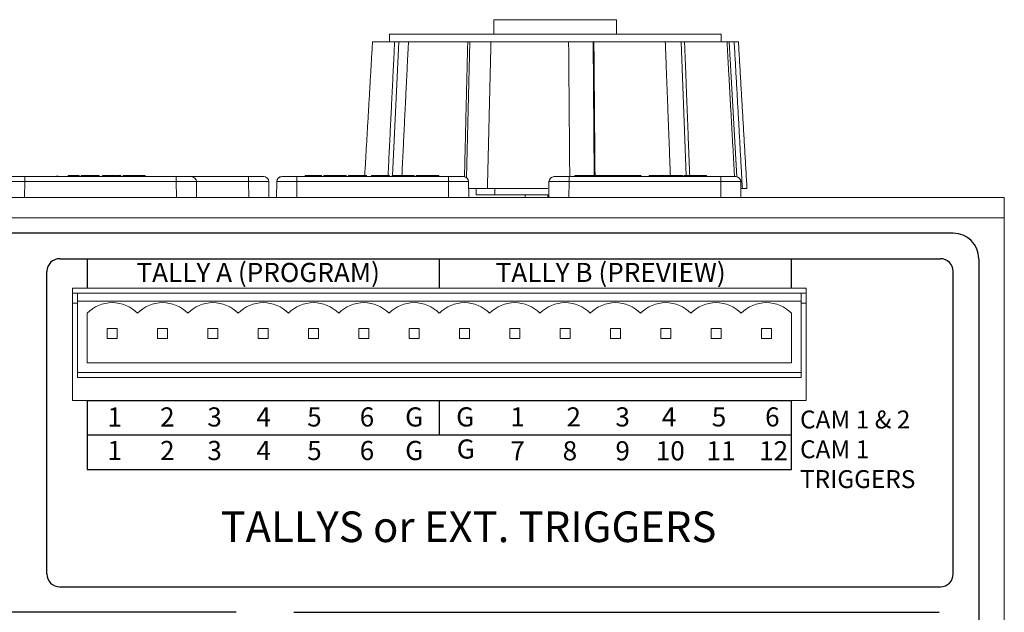
# Model space of a CAD drawing. Extents: x -2 to 247, y 0 to 129.
# Drawn here: x 230 to 234, y 111 to 113 of the extents above; entities that cross this region are included whole.
import ezdxf

# ---------------------------------------------------------------- set-up
doc = ezdxf.new("R2010")
doc.units = 0
doc.header["$MEASUREMENT"] = 0
doc.header["$PDSIZE"] = -1
doc.layers.get('0').update_dxf_attribs({"linetype": 'CONTINUOUS'})
doc.layers.get('DEFPOINTS').update_dxf_attribs({"linetype": 'CONTINUOUS'})
doc.dimstyles.get("Standard").update_dxf_attribs({"dimtxt": 0.18, "dimasz": 0.18, "dimexe": 0.18, "dimexo": 0.0625, "dimgap": 0.09, "dimtad": 0, "dimtih": 1, "dimtoh": 1, "dimdec": 3, "dimzin": 0, "dimdsep": 46, "dimtxsty": 'Standard', "dimcen": 0.09, "dimadec": 0, "dimazin": 0, "dimtfac": 1, "dimtdec": 3, "dimtofl": 0, "dimtmove": 2, "dimatfit": 3, "dimfxl": 1, "dimtolj": 1, "dimtzin": 1, "dimarcsym": 0})

# ---------------------------------------------------------------- blocks, each defined once
blk = doc.blocks.new('*D23')
at = {"color": 0, "lineweight": -2, "transparency": 16777216}
for p, q in [((217.343, 112.7616), (215.4943, 112.7616)), ((233.978, 112.7616), (236.1621, 112.7616)), ((215.7443, 112.6116), (215.7443, 110.7499)), ((235.9121, 112.6116), (235.9121, 110.9209)), ((235.9121, 108.7801), (235.9121, 110.4709)), ((215.7443, 108.4382), (215.7443, 110.2999)), ((233.8367, 108.6301), (236.1621, 108.6301)), ((217.9468, 108.2882), (215.4943, 108.2882))]:
    blk.add_line(p, q, dxfattribs=at)
at = {"color": 0, "transparency": 16777216}
for points in [[(215.7193, 112.6116), (215.7693, 112.6116), (215.7443, 112.7616)], [(235.8871, 112.6116), (235.9371, 112.6116), (235.9121, 112.7616)], [(235.8871, 108.7801), (235.9371, 108.7801), (235.9121, 108.6301)], [(215.7193, 108.4382), (215.7693, 108.4382), (215.7443, 108.2882)]]:
    blk.add_solid(points, dxfattribs=at)
at = {"layer": 'DEFPOINTS', "color": 0, "transparency": 16777216}
for p in [(217.598, 112.7616), (233.723, 112.7616), (233.5817, 108.6301), (235.9121, 108.6301), (215.7443, 108.2882), (218.2018, 108.2882)]:
    blk.add_point(p, dxfattribs=at)
at = {"color": 0, "transparency": 16777216, "char_height": 0.25, "attachment_point": 5}
for s, insert in [('\\A1;4.132" [104.94]', (235.9121, 110.6959)), ('\\A1;4.473" [113.62]', (215.7443, 110.5249))]:
    blk.add_mtext(s, dxfattribs=dict(at, insert=insert))

msp = doc.modelspace()

# ---------------------------------------------------------------- linework, layer by layer
at = {"color": 7, "linetype": 'Continuous', "lineweight": 15}
for p, q in [((232.2061, 113.4579), (231.7261, 113.4579)), ((231.9661, 113.4006), (231.3176, 113.4006)), ((232.6146, 113.4006), (231.9661, 113.4006)), ((231.3376, 113.3706), (231.2511, 113.3706)), ((231.3289, 112.8483), (231.3545, 113.3706)), ((231.3545, 113.3706), (231.3376, 113.3706)), ((231.3904, 113.3706), (231.3545, 113.3706)), ((231.6236, 113.3706), (231.3917, 113.3706)), ((231.6191, 112.8394), (231.632, 113.3706)), ((231.632, 113.3706), (231.6236, 113.3706)), ((231.7144, 113.3706), (231.632, 113.3706)), ((232.0184, 113.3706), (231.7146, 113.3706)), ((232.1145, 113.3706), (232.0155, 113.3706)), ((232.1145, 113.3706), (232.1188, 112.8483)), ((232.1174, 113.3706), (232.1145, 113.3706)), ((232.3966, 113.3706), (232.1174, 113.3706)), ((232.459, 113.3706), (232.3966, 113.3706)), ((232.459, 113.3706), (232.4789, 112.8483)), ((232.4721, 113.3706), (232.459, 113.3706)), ((232.6381, 113.3706), (232.4721, 113.3706)), ((232.647, 113.3706), (232.6396, 113.3706)), ((232.647, 113.3706), (232.6765, 112.8429)), ((232.6662, 113.3706), (232.647, 113.3706)), ((232.6829, 113.3706), (232.6662, 113.3706)), ((229.6431, 112.8436), (229.986, 112.8436)), ((229.8314, 112.8433), (229.8905, 112.8433)), ((229.8905, 112.8433), (230.4833, 112.8433)), ((229.8905, 112.8433), (229.8905, 112.8238)), ((229.986, 112.8436), (230.0179, 112.8436)), ((229.986, 112.8433), (229.986, 112.8436)), ((230.0179, 112.8483), (230.0179, 112.8433)), ((230.0607, 112.8483), (230.0607, 112.8433)), ((230.0796, 112.8483), (230.0796, 112.8433)), ((230.0992, 112.8483), (230.0992, 112.8433)), ((230.1032, 112.8483), (230.1032, 112.8433)), ((230.1032, 112.8436), (230.1113, 112.8436)), ((230.1817, 112.8483), (230.1113, 112.8483)), ((230.1113, 112.8483), (230.1113, 112.8433)), ((230.1817, 112.8483), (230.1817, 112.8433)), ((230.1817, 112.8436), (230.1944, 112.8436)), ((230.2117, 112.8483), (230.1944, 112.8483)), ((230.1944, 112.8483), (230.1944, 112.8433)), ((230.2117, 112.8483), (230.2117, 112.8433)), ((230.2117, 112.8436), (230.2486, 112.8436)), ((230.2296, 112.8483), (230.2296, 112.8433)), ((230.2479, 112.8483), (230.2479, 112.8433)), ((230.2659, 112.8483), (230.2486, 112.8483)), ((230.2486, 112.8483), (230.2486, 112.8433)), ((230.2659, 112.8483), (230.2659, 112.8433)), ((230.2659, 112.8436), (230.2752, 112.8436)), ((230.3093, 112.8483), (230.2752, 112.8483)), ((230.2752, 112.8483), (230.2752, 112.8433)), ((230.3093, 112.8483), (230.3093, 112.8433)), ((230.3277, 112.8483), (230.3093, 112.8483)), ((230.3277, 112.8483), (230.3277, 112.8433)), ((230.3617, 112.8483), (230.3277, 112.8483)), ((230.3617, 112.8483), (230.3617, 112.8433)), ((230.3617, 112.8434), (230.3644, 112.8436)), ((230.3617, 112.8436), (230.3644, 112.8436)), ((230.3644, 112.8436), (230.4234, 112.8436)), ((230.4234, 112.8436), (230.7663, 112.8436)), ((230.4234, 112.8433), (230.4234, 112.8436)), ((230.4833, 112.8433), (230.5424, 112.8433)), ((230.4833, 112.8433), (230.4833, 112.8238)), ((230.7663, 112.8436), (230.8254, 112.8436)), ((230.7663, 112.8241), (230.7663, 112.8436)), ((230.8964, 112.8436), (230.9554, 112.8436)), ((230.8964, 112.8433), (230.9554, 112.8433)), ((230.9554, 112.8436), (230.9554, 112.8433)), ((230.9554, 112.8436), (230.9882, 112.8436)), ((230.9554, 112.8433), (231.5483, 112.8433)), ((230.9554, 112.8433), (230.9554, 112.8238)), ((230.9882, 112.8483), (230.9882, 112.8433)), ((231.0344, 112.8483), (230.9882, 112.8483)), ((231.0344, 112.8483), (231.0344, 112.8433)), ((231.0517, 112.8483), (231.0344, 112.8483)), ((231.0517, 112.8483), (231.0517, 112.8433)), ((231.0517, 112.8436), (231.0609, 112.8436)), ((231.0609, 112.8483), (231.0609, 112.8433)), ((231.0951, 112.8483), (231.0609, 112.8483)), ((231.0951, 112.8483), (231.0951, 112.8433)), ((231.1134, 112.8483), (231.0951, 112.8483)), ((231.1134, 112.8483), (231.1134, 112.8433)), ((231.1474, 112.8483), (231.1134, 112.8483)), ((231.1474, 112.8483), (231.1474, 112.8433)), ((231.1474, 112.8436), (231.1567, 112.8436)), ((231.1567, 112.8483), (231.1567, 112.8433)), ((231.174, 112.8483), (231.1567, 112.8483)), ((231.174, 112.8483), (231.174, 112.8433)), ((231.174, 112.8436), (231.2109, 112.8436)), ((231.1919, 112.8483), (231.1919, 112.8433)), ((231.2102, 112.8483), (231.2102, 112.8433)), ((231.2109, 112.8483), (231.2109, 112.8433)), ((231.2282, 112.8483), (231.2109, 112.8483)), ((231.2282, 112.8483), (231.2282, 112.8433)), ((231.2467, 112.8483), (231.2467, 112.8433)), ((231.264, 112.8483), (231.2467, 112.8483)), ((231.3001, 112.8483), (231.264, 112.8483)), ((231.264, 112.8483), (231.264, 112.8433)), ((231.3001, 112.8483), (231.3001, 112.8433)), ((231.3182, 112.8483), (231.3001, 112.8483)), ((231.3182, 112.8483), (231.3182, 112.8433)), ((231.3274, 112.8483), (231.3274, 112.8433)), ((231.3616, 112.8483), (231.3274, 112.8483)), ((231.3616, 112.8483), (231.3616, 112.8433)), ((231.38, 112.8483), (231.3616, 112.8483)), ((231.38, 112.8483), (231.38, 112.8433)), ((231.414, 112.8483), (231.38, 112.8483)), ((231.414, 112.8483), (231.414, 112.8433)), ((231.4221, 112.8483), (231.4221, 112.8433)), ((231.4513, 112.8483), (231.4221, 112.8483)), ((231.4513, 112.8483), (231.4513, 112.8433)), ((231.4665, 112.8483), (231.4513, 112.8483)), ((231.4665, 112.8483), (231.4665, 112.8433)), ((231.4816, 112.8483), (231.4665, 112.8483)), ((231.4816, 112.8483), (231.4816, 112.8433)), ((231.5109, 112.8483), (231.4816, 112.8483)), ((231.5109, 112.8483), (231.5109, 112.8433)), ((231.5483, 112.8433), (231.6073, 112.8433)), ((231.5483, 112.8433), (231.5483, 112.8238)), ((231.9613, 112.8433), (232.0204, 112.8433)), ((232.0204, 112.8433), (232.6133, 112.8433)), ((232.0204, 112.8433), (232.0204, 112.8238)), ((232.043, 112.8483), (232.043, 112.8433)), ((232.0499, 112.8483), (232.043, 112.8483)), ((232.0499, 112.8483), (232.0499, 112.8433)), ((232.0848, 112.8483), (232.0826, 112.8483)), ((232.0848, 112.8483), (232.0848, 112.8433)), ((232.1226, 112.8483), (232.0848, 112.8483)), ((232.1226, 112.8483), (232.1226, 112.8433)), ((232.1244, 112.8483), (232.1244, 112.8433)), ((232.1376, 112.8483), (232.1244, 112.8483)), ((232.1376, 112.8483), (232.1376, 112.8433)), ((232.1387, 112.8483), (232.1376, 112.8483)), ((232.1387, 112.8483), (232.1387, 112.8433)), ((232.2057, 112.8483), (232.1387, 112.8483)), ((232.2057, 112.8483), (232.2057, 112.8433)), ((232.2172, 112.8483), (232.2057, 112.8483)), ((232.2876, 112.8483), (232.2172, 112.8483)), ((232.2172, 112.8483), (232.2172, 112.8433)), ((232.2876, 112.8483), (232.2876, 112.8433)), ((232.3021, 112.8483), (232.2876, 112.8483)), ((232.2968, 112.8483), (232.2968, 112.8433)), ((232.3003, 112.8483), (232.3003, 112.8433)), ((232.334, 112.8483), (232.334, 112.8433)), ((232.366, 112.8483), (232.366, 112.8433)), ((232.3695, 112.8483), (232.3693, 112.8483)), ((232.3695, 112.8483), (232.3695, 112.8433)), ((232.3722, 112.8483), (232.3695, 112.8483)), ((232.3722, 112.8483), (232.3722, 112.8433)), ((232.3741, 112.8483), (232.3741, 112.8433)), ((232.4083, 112.8483), (232.3741, 112.8483)), ((232.4083, 112.8483), (232.4083, 112.8433)), ((232.4266, 112.8483), (232.4083, 112.8483)), ((232.4266, 112.8483), (232.4266, 112.8433)), ((232.4607, 112.8483), (232.4266, 112.8483)), ((232.4607, 112.8483), (232.4607, 112.8433)), ((232.4634, 112.8483), (232.4634, 112.8433)), ((232.4687, 112.8483), (232.4687, 112.8433)), ((232.498, 112.8483), (232.4687, 112.8483)), ((232.498, 112.8483), (232.498, 112.8433)), ((232.5132, 112.8483), (232.498, 112.8483)), ((232.5132, 112.8483), (232.5132, 112.8433)), ((232.5283, 112.8483), (232.5132, 112.8483)), ((232.5283, 112.8483), (232.5283, 112.8433)), ((232.5576, 112.8483), (232.5283, 112.8483)), ((232.5576, 112.8483), (232.5576, 112.8433)), ((232.6133, 112.8433), (232.6133, 112.8238)), ((232.6133, 112.8433), (232.6723, 112.8433)), ((229.8905, 112.8238), (229.8899, 112.7616)), ((230.4833, 112.8238), (229.8905, 112.8238)), ((230.4839, 112.7616), (230.4833, 112.8238)), ((230.7663, 112.8241), (230.5621, 112.8241)), ((230.5621, 112.8238), (230.5626, 112.7616)), ((230.7669, 112.7616), (230.7663, 112.8241)), ((230.845, 112.8241), (230.8456, 112.7616)), ((230.8761, 112.7616), (230.8767, 112.8238)), ((230.9554, 112.8238), (230.9549, 112.7616)), ((231.5483, 112.8238), (230.9554, 112.8238)), ((231.5488, 112.7616), (231.5483, 112.8238)), ((231.627, 112.8238), (231.6276, 112.7616)), ((231.6273, 112.7976), (231.7005, 112.7976)), ((231.9366, 112.7976), (231.7007, 112.7976)), ((231.9411, 112.7616), (231.9416, 112.8238)), ((232.0204, 112.8238), (232.0198, 112.7616)), ((232.6133, 112.8238), (232.0204, 112.8238)), ((232.6138, 112.7616), (232.6133, 112.8238)), ((232.692, 112.8238), (232.6925, 112.7616)), ((232.6922, 112.7976), (232.6982, 112.7976)), ((232.7161, 112.7976), (232.6982, 112.7976)), ((217.598, 112.7616), (233.723, 112.7616)), ((231.7301, 112.7716), (231.6571, 112.7716)), ((231.9366, 112.7716), (231.7301, 112.7716)), ((231.9366, 112.7616), (231.9366, 112.7716)), ((233.723, 112.7616), (233.723, 112.6826)), ((233.723, 112.6826), (217.598, 112.6826)), ((233.723, 112.6826), (233.723, 108.8604)), ((232.9479, 112.4071), (230.0772, 112.4071)), ((230.0772, 112.4071), (230.0772, 111.9672)), ((230.0972, 112.3871), (230.0772, 112.3871)), ((230.0972, 112.3871), (232.9279, 112.3871)), ((230.0972, 112.0769), (230.0972, 112.3871)), ((232.9479, 112.3871), (232.9279, 112.3871)), ((232.9279, 112.0769), (232.9279, 112.3871)), ((232.9479, 111.9672), (232.9479, 112.4071)), ((230.0972, 112.3476), (230.0772, 112.3476)), ((230.0972, 112.3564), (232.9279, 112.3564)), ((232.9479, 112.3476), (232.9279, 112.3476)), ((230.1346, 112.3088), (230.1346, 112.1139)), ((232.8905, 112.1139), (232.8905, 112.3088)), ((230.2133, 112.2493), (230.2527, 112.2493)), ((230.2133, 112.21), (230.2133, 112.2493)), ((230.2527, 112.2493), (230.2527, 112.21)), ((230.4102, 112.21), (230.4102, 112.2493)), ((230.4102, 112.2493), (230.4495, 112.2493)), ((230.4495, 112.2493), (230.4495, 112.21)), ((230.607, 112.2493), (230.6464, 112.2493)), ((230.607, 112.21), (230.607, 112.2493)), ((230.6464, 112.2493), (230.6464, 112.21)), ((230.8039, 112.2493), (230.8432, 112.2493)), ((230.8039, 112.21), (230.8039, 112.2493)), ((230.8432, 112.2493), (230.8432, 112.21)), ((231.0007, 112.2493), (231.0401, 112.2493)), ((231.0007, 112.21), (231.0007, 112.2493)), ((231.0401, 112.2493), (231.0401, 112.21)), ((231.1976, 112.21), (231.1976, 112.2493)), ((231.1976, 112.2493), (231.2369, 112.2493)), ((231.2369, 112.2493), (231.2369, 112.21)), ((231.3944, 112.2493), (231.4338, 112.2493)), ((231.3944, 112.21), (231.3944, 112.2493)), ((231.4338, 112.2493), (231.4338, 112.21)), ((231.5913, 112.2493), (231.6306, 112.2493)), ((231.5913, 112.21), (231.5913, 112.2493)), ((231.6306, 112.2493), (231.6306, 112.21)), ((231.7881, 112.2493), (231.8275, 112.2493)), ((231.7881, 112.21), (231.7881, 112.2493)), ((231.8275, 112.2493), (231.8275, 112.21)), ((231.985, 112.21), (231.985, 112.2493)), ((231.985, 112.2493), (232.0243, 112.2493)), ((232.0243, 112.2493), (232.0243, 112.21)), ((232.1818, 112.21), (232.1818, 112.2493)), ((232.1818, 112.2493), (232.2212, 112.2493)), ((232.2212, 112.2493), (232.2212, 112.21)), ((232.3787, 112.2493), (232.418, 112.2493)), ((232.3787, 112.21), (232.3787, 112.2493)), ((232.418, 112.2493), (232.418, 112.21)), ((232.5755, 112.2493), (232.6149, 112.2493)), ((232.5755, 112.21), (232.5755, 112.2493)), ((232.6149, 112.2493), (232.6149, 112.21)), ((232.7724, 112.2493), (232.8117, 112.2493)), ((232.7724, 112.21), (232.7724, 112.2493)), ((232.8117, 112.2493), (232.8117, 112.21)), ((230.2527, 112.21), (230.2133, 112.21)), ((230.4495, 112.21), (230.4102, 112.21)), ((230.6464, 112.21), (230.607, 112.21)), ((230.8432, 112.21), (230.8039, 112.21)), ((231.0401, 112.21), (231.0007, 112.21)), ((231.2369, 112.21), (231.1976, 112.21)), ((231.4338, 112.21), (231.3944, 112.21)), ((231.6306, 112.21), (231.5913, 112.21)), ((231.8275, 112.21), (231.7881, 112.21)), ((232.0243, 112.21), (231.985, 112.21)), ((232.2212, 112.21), (232.1818, 112.21)), ((232.418, 112.21), (232.3787, 112.21)), ((232.6149, 112.21), (232.5755, 112.21)), ((232.8117, 112.21), (232.7724, 112.21)), ((230.1346, 112.1139), (232.8905, 112.1139)), ((230.0972, 112.0769), (232.9279, 112.0769)), ((230.0972, 112.0572), (230.0972, 112.0769)), ((232.9279, 112.0572), (232.9279, 112.0769)), ((230.0972, 112.0572), (232.9279, 112.0572)), ((230.0772, 111.9672), (232.9479, 111.9672)), ((230.0772, 111.9672), (232.9479, 111.9672))]:
    msp.add_line(p, q, dxfattribs=at)
for p, q in [((233.523, 112.6221), (217.798, 112.6221)), ((230.0272, 112.5221), (233.473, 112.5221)), ((230.1343, 112.5223), (230.1343, 112.4071)), ((231.5125, 112.5223), (231.5125, 112.4071)), ((232.8907, 112.4071), (232.8907, 112.5223)), ((233.623, 112.5221), (233.623, 108.9209)), ((229.9772, 111.2878), (229.9772, 112.4721)), ((233.523, 111.2878), (233.523, 112.4721)), ((230.1343, 111.9672), (232.8907, 111.9672)), ((230.1343, 111.9672), (230.1343, 111.8321)), ((231.5125, 111.9672), (231.5125, 111.8321)), ((232.8907, 111.8321), (232.8907, 111.9672)), ((230.1343, 111.8321), (230.1343, 111.6969)), ((230.1343, 111.8321), (232.8907, 111.8321)), ((230.1343, 111.8321), (232.8907, 111.8321)), ((230.1343, 111.8321), (231.5125, 111.8321)), ((231.5125, 111.8321), (232.8907, 111.8321)), ((232.8907, 111.6969), (232.8907, 111.8321)), ((230.1343, 111.6969), (231.5125, 111.6969)), ((231.5125, 111.6969), (232.8907, 111.6969)), ((230.0272, 111.2378), (233.473, 111.2378)), ((230.718, 111.1378), (227.3069, 111.1378)), ((230.9433, 111.1378), (233.4684, 111.1378))]:
    msp.add_line(p, q)
for centre, radius, start, end in [((230.5424, 112.8237), 0.0197, 0.5, 90), ((230.8254, 112.8239), 0.0197, 0.5, 90), ((230.8964, 112.8239), 0.0197, 90, 179.5), ((230.8964, 112.8237), 0.0197, 90, 179.5), ((231.6073, 112.8237), 0.0197, 0.5, 90), ((231.9613, 112.8237), 0.0197, 90, 179.5), ((232.6723, 112.8237), 0.0197, 0.5, 90), ((230.233, 112.2123), 0.1378, 44.4153, 135.5847), ((230.4299, 112.2123), 0.1378, 44.4153, 135.5847), ((230.6267, 112.2123), 0.1378, 44.4153, 135.5847), ((230.8236, 112.2123), 0.1378, 44.4153, 135.5847), ((231.0204, 112.2123), 0.1378, 44.4153, 135.5847), ((231.2173, 112.2123), 0.1378, 44.4153, 135.5847), ((231.4141, 112.2123), 0.1378, 44.4153, 135.5847), ((231.611, 112.2123), 0.1378, 44.4153, 135.5847), ((231.8078, 112.2123), 0.1378, 44.4153, 135.5847), ((232.0047, 112.2123), 0.1378, 44.4153, 135.5847), ((232.2015, 112.2123), 0.1378, 44.4153, 135.5847), ((232.3984, 112.2123), 0.1378, 44.4153, 135.5847), ((232.5952, 112.2123), 0.1378, 44.4153, 135.5847), ((232.7921, 112.2123), 0.1378, 44.4153, 135.5847)]:
    msp.add_arc(centre, radius, start, end, dxfattribs=at)
for centre, radius, start, end in [((233.523, 112.5221), 0.1, 360, 90), ((230.0272, 112.4721), 0.05, 90, 180), ((233.473, 112.4721), 0.05, 360, 90), ((230.0272, 111.2878), 0.05, 180, 270), ((233.473, 111.2878), 0.05, 270, 0)]:
    msp.add_arc(centre, radius, start, end)
for centre, major_axis, start_param, end_param in [((229.8905, 112.8237), (-0.0787, 0.0002), 4.712451, 6.283171), ((230.4833, 112.8237), (-0.0787, -0.0002), 3.141607, 4.712327), ((230.7663, 112.8239), (-0.0787, -0.0002), 3.141607, 4.712327), ((230.9554, 112.8237), (-0.0787, 0.0002), 4.712451, 6.283171), ((231.5483, 112.8237), (-0.0787, -0.0002), 3.141607, 4.712327), ((232.0204, 112.8237), (-0.0787, 0.0002), 4.712451, 6.283171), ((232.6132, 112.8237), (-0.0787, -0.0002), 3.141607, 4.712327)]:
    msp.add_ellipse(centre, major_axis=major_axis, ratio=0.002181, start_param=start_param, end_param=end_param, dxfattribs=at)
for points in [[(231.7261, 113.4579), (231.7261, 113.4006)], [(232.2061, 113.4006), (232.2061, 113.4579)], [(231.3176, 113.4006), (231.3176, 113.3706)], [(232.6146, 113.3706), (232.6146, 113.4006)], [(231.2511, 113.3706), (231.2207, 112.8483)], [(231.312, 112.8483), (231.3376, 113.3706)], [(231.3917, 113.3706), (231.3661, 112.8483)], [(231.6109, 112.8427), (231.6236, 113.3706)], [(231.7146, 113.3706), (231.7007, 112.7976)], [(232.0228, 112.8433), (232.0184, 113.3706)], [(232.1174, 113.3706), (232.1217, 112.8483)], [(232.4165, 112.8483), (232.3966, 113.3706)], [(232.4721, 113.3706), (232.492, 112.8483)], [(232.6675, 112.8433), (232.6381, 113.3706)], [(232.6662, 113.3706), (232.6982, 112.7976)], [(232.7161, 112.7976), (232.6829, 113.3706)], [(231.6571, 112.7976), (231.6571, 112.7716)], [(231.7301, 112.7976), (231.7301, 112.7716)], [(231.848, 112.7716), (231.848, 112.7616)]]:
    msp.add_open_spline(points, degree=1, dxfattribs=at)
for points, knots in [([(230.0796, 112.8483), (230.0762, 112.8483), (230.07, 112.8483), (230.0635, 112.8483), (230.0607, 112.8483)], [0, 0, 0, 0, 0.559568, 1, 1, 1, 1]), ([(230.0992, 112.8483), (230.0966, 112.8483), (230.0918, 112.8483), (230.0834, 112.8483), (230.0796, 112.8483)], [0, 0, 0, 0, 0.559953, 1, 1, 1, 1]), ([(230.1032, 112.8483), (230.1031, 112.8483), (230.1029, 112.8483), (230.1003, 112.8483), (230.0992, 112.8483)], [0, 0, 0, 0, 0.560166, 1, 1, 1, 1]), ([(230.2296, 112.8483), (230.2264, 112.8483), (230.2217, 112.8483), (230.2163, 112.8483), (230.2105, 112.8483), (230.2112, 112.8483), (230.2117, 112.8483)], [0, 0, 0, 0, 0.250014, 0.375139, 0.500349, 1, 1, 1, 1]), ([(230.2453, 112.8483), (230.2453, 112.8483), (230.2443, 112.8483), (230.2388, 112.8483), (230.2331, 112.8483), (230.2296, 112.8483)], [0, 0, 0, 0, 0.030122, 0.407396, 1, 1, 1, 1]), ([(231.1919, 112.8483), (231.1887, 112.8483), (231.1839, 112.8483), (231.1785, 112.8483), (231.1728, 112.8483), (231.1734, 112.8483), (231.174, 112.8483)], [0, 0, 0, 0, 0.250028, 0.375152, 0.500351, 1, 1, 1, 1]), ([(231.2076, 112.8483), (231.2075, 112.8483), (231.2065, 112.8483), (231.201, 112.8483), (231.1954, 112.8483), (231.1919, 112.8483)], [0, 0, 0, 0, 0.030109, 0.407416, 1, 1, 1, 1]), ([(232.0848, 112.8483), (232.0807, 112.8483), (232.0726, 112.8483), (232.0621, 112.8483), (232.0558, 112.8483), (232.0511, 112.8483), (232.0504, 112.8483), (232.0499, 112.8483)], [0, 0, 0, 0, 0.251143, 0.500533, 0.625744, 0.751054, 1, 1, 1, 1]), ([(232.366, 112.8483), (232.3653, 112.8483), (232.364, 112.8483), (232.3518, 112.8483), (232.3407, 112.8483), (232.334, 112.8483)], [0, 0, 0, 0, 0.279748, 0.559356, 1, 1, 1, 1]), ([(232.4634, 112.8483), (232.4632, 112.8483), (232.463, 112.8483), (232.4605, 112.8483), (232.4593, 112.8483)], [0, 0, 0, 0, 0.560172, 1, 1, 1, 1])]:
    msp.add_open_spline(points, degree=3, knots=knots, dxfattribs=at)

# ---------------------------------------------------------------- texts
at = {"attachment_point": 1}
for s, insert, char_height in [('{\\fArial|b0|i0|c0|p34;TALLY A (PROGRAM)}', (230.3275, 112.5058), 0.075), ('{\\fArial|b0|i0|c0|p34;TALLY B (PREVIEW)}', (231.7329, 112.5058), 0.075), ('{\\fArial|b0|i0|c0|p34;1}', (230.2142, 111.9401), 0.075), ('{\\fArial|b0|i0|c0|p34;2}', (230.4198, 111.9401), 0.075), ('{\\fArial|b0|i0|c0|p34;3}', (230.6048, 111.9401), 0.075), ('{\\fArial|b0|i0|c0|p34;4}', (230.7967, 111.9401), 0.075), ('{\\fArial|b0|i0|c0|p34;5}', (230.9954, 111.9401), 0.075), ('{\\fArial|b0|i0|c0|p34;6}', (231.201, 111.9401), 0.075), ('{\\fArial|b0|i0|c0|p34;G}', (231.3788, 111.9401), 0.075), ('{\\fArial|b0|i0|c0|p34;G}', (231.5784, 111.9403), 0.075), ('{\\fArial|b0|i0|c0|p34;1}', (231.7903, 111.9403), 0.075), ('{\\fArial|b0|i0|c0|p34;2}', (232.0097, 111.9403), 0.075), ('{\\fArial|b0|i0|c0|p34;3}', (232.2015, 111.9403), 0.075), ('{\\fArial|b0|i0|c0|p34;4}', (232.383, 111.9403), 0.075), ('{\\fArial|b0|i0|c0|p34;5}', (232.5784, 111.9403), 0.075), ('{\\fArial|b0|i0|c0|p34;6}', (232.7871, 111.9403), 0.075), ('\\P{\\fArial|b1|i0|c0|p34;CAM 1 & 2\\PCAM 1 \\PTRIGGERS}', (232.9238, 112.0444), 0.07), ('{\\fArial|b0|i0|c0|p34;1}', (230.2142, 111.8088), 0.075), ('{\\fArial|b0|i0|c0|p34;2}', (230.4198, 111.8088), 0.075), ('{\\fArial|b0|i0|c0|p34;3}', (230.6048, 111.8088), 0.075), ('{\\fArial|b0|i0|c0|p34;4}', (230.7967, 111.8088), 0.075), ('{\\fArial|b0|i0|c0|p34;5}', (230.9954, 111.8088), 0.075), ('{\\fArial|b0|i0|c0|p34;6}', (231.201, 111.8088), 0.075), ('{\\fArial|b0|i0|c0|p34;G}', (231.3788, 111.8088), 0.075), ('{\\fArial|b0|i0|c0|p34;G}', (231.5807, 111.8146), 0.075), ('{\\fArial|b0|i0|c0|p34;7}', (231.7904, 111.8076), 0.075), ('{\\fArial|b0|i0|c0|p34;8}', (231.995, 111.8076), 0.075), ('{\\fArial|b0|i0|c0|p34;9}', (232.2015, 111.8076), 0.075), ('{\\fArial|b0|i0|c0|p34;10}', (232.3592, 111.8076), 0.075), ('{\\fArial|b0|i0|c0|p34;11}', (232.5579, 111.8076), 0.075), ('{\\fArial|b0|i0|c0|p34;12}', (232.7635, 111.8076), 0.075), ('{\\fArial|b1|i0|c0|p34;TALLYS or EXT. TRIGGERS}', (230.6566, 111.5327), 0.12)]:
    msp.add_mtext(s, dxfattribs=dict(at, insert=insert, char_height=char_height))

# ---------------------------------------------------------------- dimensions: what is measured, and where the dimension line sits
for base, p1, p2, middle in [((235.91208, 108.63011), (233.72303, 112.76164), (233.58171, 108.63011), (235.91208, 110.69588)), ((215.7443, 108.2882), (217.598, 112.7616), (218.2018, 108.2882), (215.7443, 110.5249))]:
    dim = msp.add_linear_dim(base=base, p1=p1, p2=p2, angle=90, dimstyle='Standard', override={"dimtxt": 0.25, "dimasz": 0.15, "dimexe": 0.25, "dimexo": 0.255, "dimgap": 0.1, "dimzin": 1, "dimpost": '"', "dimcen": 0.1})
    dim.commit()
    dim.dimension.update_dxf_attribs({"geometry": '*D23', "text_midpoint": middle})

doc.saveas('drawing.dxf')
